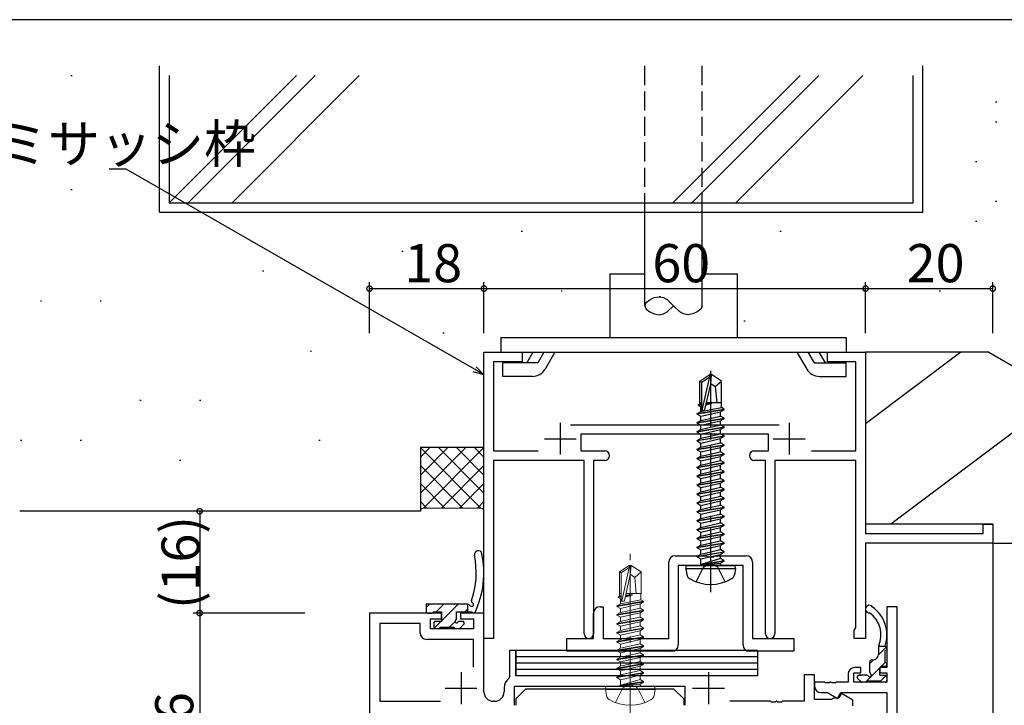
# Model space of a CAD drawing. Extents: x 0 to 1133, y 0 to 806.
# Drawn here: x 84 to 239, y 694 to 802 of the extents above; entities that cross this region are included whole.
import ezdxf

# ---------------------------------------------------------------- set-up
doc = ezdxf.new("R2010")
doc.units = 0
doc.linetypes.add('YCENTER_1', pattern=[13, 10, -1, 1, -1])
doc.linetypes.add('YHIDDEN_1', pattern=[4, 3, -1])
for name, color, linetype in [('YKK_11', 7, 'CONTINUOUS'), ('YKK_12', 2, 'CONTINUOUS'), ('YKK_13', 4, 'CONTINUOUS'), ('YKK_D', 6, 'CONTINUOUS'), ('YKK_ZWAK', 7, 'CONTINUOUS'), ('YSS_K', 3, 'CONTINUOUS')]:
    doc.layers.add(name, color=color, linetype=linetype)
doc.styles.get("Standard").update_dxf_attribs({"font": 'ROMANS.SHX', "bigfont": 'EXTFONT.SHX'})

# ---------------------------------------------------------------- blocks, each defined once
blk = doc.blocks.new('A201')
at = {"layer": 'YKK_ZWAK', "color": 254, "linetype": 'Continuous'}
blk.add_line((571.000014, 409.99951), (21.000001, 409.99951), dxfattribs=at)

msp = doc.modelspace()

# ---------------------------------------------------------------- linework, layer by layer
at = {"layer": 'YKK_11', "color": 0, "linetype": 'ByBlock', "lineweight": -2}
for p, q in [((157, 704.73), (157, 749.73)), ((157, 749.73), (163, 749.73)), ((163, 749.73), (163, 748.23)), ((211, 748.23), (211, 749.73)), ((211, 749.73), (217, 749.73)), ((217, 749.73), (217, 721.23)), ((163, 748.23), (158.5, 748.23)), ((158.5, 748.23), (158.5, 734.23)), ((215.5, 748.23), (211, 748.23)), ((215.5, 734.23), (215.5, 748.23)), ((170.6, 738.33), (203.4, 738.33)), ((201.75, 736.83), (172.25, 736.83)), ((172.25, 736.83), (172.25, 734.23)), ((201.75, 734.23), (201.75, 736.83)), ((158.5, 734.23), (165.52, 734.23)), ((172.25, 734.23), (176, 734.23)), ((199.5, 734.23), (201.75, 734.23)), ((208.48, 734.23), (215.5, 734.23)), ((172.75, 732.73), (158.5, 732.73)), ((158.5, 732.73), (158.5, 704.73)), ((172.75, 705.48), (172.75, 732.73)), ((176, 732.73), (174.25, 732.73)), ((174.25, 732.73), (174.25, 705.48)), ((201.25, 732.73), (199.5, 732.73)), ((201.25, 705.48), (201.25, 732.73)), ((215.5, 732.73), (202.75, 732.73)), ((202.75, 732.73), (202.75, 705.48)), ((215.5, 706.42), (215.5, 732.73)), ((235.5, 721.23), (235.5, 722.73)), ((235.5, 722.73), (237, 722.73)), ((237, 722.73), (237, 719.73)), ((217, 721.23), (235.5, 721.23)), ((237, 719.73), (217, 719.73)), ((217, 719.73), (217, 704.73)), ((187.05, 717.73), (191.98, 717.73)), ((191.98, 717.73), (192.17, 717.59)), ((192.17, 717.59), (193.13, 717.59)), ((193.13, 717.59), (193.32, 717.73)), ((193.32, 717.73), (198.25, 717.73)), ((186.05, 704.73), (186.05, 716.73)), ((197.75, 716.23), (187.55, 716.23)), ((187.55, 716.23), (187.55, 703.73)), ((197.75, 703.73), (197.75, 716.23)), ((199.25, 716.73), (199.25, 704.73)), ((175.25, 709.73), (175.75, 709.73)), ((175.75, 709.73), (175.75, 704.73)), ((222, 709.73), (220.37, 709.73)), ((220.37, 709.73), (220.37, 700.16)), ((222, 685.73), (222, 709.73)), ((150.3, 708.73), (139, 708.73)), ((139, 708.73), (139, 673.55)), ((148.6, 706.23), (148.6, 707.83)), ((148.6, 707.83), (150.3, 707.83)), ((150.3, 707.83), (150.3, 708.73)), ((157, 708.73), (153.3, 708.73)), ((153.3, 708.73), (153.3, 707.83)), ((153.3, 707.83), (155.37, 707.83)), ((155.37, 707.83), (155.37, 706.23)), ((157, 696.36), (157, 708.73)), ((174.25, 704.73), (174.25, 708.73)), ((146.97, 707.1), (140.63, 707.1)), ((140.63, 707.1), (140.63, 694.86)), ((146.97, 705.6), (146.97, 707.1)), ((155.37, 706.23), (148.6, 706.23)), ((215.2, 706.03), (215.35, 706.23)), ((215.2, 704.73), (215.2, 706.03)), ((215.35, 706.23), (215.5, 706.42)), ((155.37, 704.6), (147.97, 704.6)), ((155.37, 700.22), (155.37, 704.6)), ((155.37, 700.22), (155.37, 704.6)), ((158.5, 704.73), (157, 704.73)), ((170.05, 702.73), (170.05, 704.73)), ((170.05, 704.73), (174.25, 704.73)), ((175.75, 704.73), (186.05, 704.73)), ((199.25, 704.73), (205.75, 704.73)), ((205.75, 704.73), (205.75, 702.73)), ((217, 704.73), (215.2, 704.73)), ((162, 702.86), (161, 702.86)), ((161, 702.86), (161, 698.68)), ((162, 698.86), (162, 702.86)), ((186.55, 702.73), (170.05, 702.73)), ((205.75, 702.73), (198.75, 702.73)), ((216.27, 700.16), (215.27, 700.16)), ((216.27, 699.36), (216.27, 700.16)), ((220.37, 700.16), (219.27, 700.16)), ((219.27, 700.16), (219.27, 699.36)), ((161, 698.68), (160.89, 698.45)), ((189.61, 698.86), (162, 698.86)), ((209, 699.03), (207.37, 699.03)), ((207.37, 699.03), (207.37, 694.86)), ((209, 695.13), (209, 699.03)), ((214.27, 699.16), (214.27, 697.86)), ((215.17, 697.86), (215.17, 699.36)), ((215.17, 699.36), (216.27, 699.36)), ((219.27, 699.36), (220.37, 699.36)), ((220.37, 699.36), (220.37, 697.86)), ((160.17, 696.96), (160.17, 696.36)), ((161.8, 694.23), (161.8, 697.23)), ((161.8, 697.23), (188.6, 697.23)), ((188.6, 697.23), (188.6, 694.23)), ((210.54, 697.86), (209, 697.86)), ((209, 697.86), (209, 697.23)), ((210.73, 697.74), (210.54, 697.86)), ((211.28, 697.74), (210.73, 697.74)), ((211.46, 697.86), (211.28, 697.74)), ((211.54, 697.86), (211.46, 697.86)), ((211.73, 697.74), (211.54, 697.86)), ((212.28, 697.74), (211.73, 697.74)), ((212.46, 697.86), (212.28, 697.74)), ((214.27, 697.86), (212.46, 697.86)), ((220.37, 697.86), (215.17, 697.86)), ((210, 696.23), (211, 696.23)), ((211, 696.23), (212.58, 695.32)), ((211.8, 695.23), (211.58, 695.13)), ((212.03, 695.33), (211.8, 695.23)), ((212.8, 695.33), (212.03, 695.33)), ((212.58, 695.32), (213.1, 696.23)), ((213.23, 696.08), (212.8, 695.33)), ((213.1, 696.23), (220.37, 696.23)), ((215, 695.06), (213.23, 696.08)), ((220.37, 696.23), (220.37, 686.73)), ((140.63, 694.86), (150.16, 694.86)), ((158.67, 694.86), (158.5, 694.86)), ((202.04, 694.86), (195.65, 694.86)), ((202.23, 694.74), (202.04, 694.86)), ((202.78, 694.74), (202.23, 694.74)), ((202.96, 694.86), (202.78, 694.74)), ((203.04, 694.86), (202.96, 694.86)), ((203.23, 694.74), (203.04, 694.86)), ((203.78, 694.74), (203.23, 694.74)), ((203.96, 694.86), (203.78, 694.74)), ((207.37, 694.86), (203.96, 694.86)), ((211.58, 695.13), (209, 695.13)), ((215, 694.13), (215, 695.06))]:
    msp.add_line(p, q, dxfattribs=at)
at = {"layer": 'YKK_11', "color": 2}
for p, q in [((169, 738.63), (169, 733.63)), ((205, 738.63), (205, 733.63)), ((166.5, 736.13), (171.5, 736.13)), ((202.5, 736.13), (207.5, 736.13)), ((153.4, 699.43), (153.4, 694.43)), ((192.3, 699.43), (192.3, 694.43)), ((150.9, 696.93), (155.9, 696.93)), ((189.8, 696.93), (194.8, 696.93))]:
    msp.add_line(p, q, dxfattribs=at)
at = {"layer": 'YKK_11', "color": 0, "linetype": 'ByBlock', "lineweight": -2}
for centre, radius, start, end in [((176, 733.48), 0.75, 0, 90), ((199.5, 733.48), 0.75, 90, 180), ((176, 733.48), 0.75, 270, 360), ((199.5, 733.48), 0.75, 180, 270), ((187.05, 716.73), 1, 90, 180), ((198.25, 716.73), 1, 0, 90), ((175.25, 708.73), 1, 90, 180), ((147.97, 705.6), 1, 180, 270), ((173.5, 705.48), 0.75, 180, 0), ((202, 705.48), 0.75, 180, 0), ((186.55, 703.73), 1, 270, 360), ((198.75, 703.73), 1, 180, 270), ((215.27, 699.16), 1, 90, 180), ((162.07, 696.96), 1.9, 128.5156, 180), ((210, 697.23), 1, 180, 270), ((158.5, 696.36), 1.5, 180, 270), ((158.67, 696.36), 1.5, 270, 360)]:
    msp.add_arc(centre, radius, start, end, dxfattribs=at)
at = {"layer": 'YKK_12'}
msp.add_line((237, 719.73), (237, 600.23), dxfattribs=at)
at = {"layer": 'YKK_13', "linetype": 'YHIDDEN_1'}
for p, q in [((182.3, 771.73), (182.3, 794.73)), ((191.3, 771.73), (191.3, 794.73)), ((190.35, 713.65), (191.51, 715.97)), ((191.51, 715.97), (192.65, 716.58)), ((193.8, 715.97), (192.65, 716.58)), ((194.95, 713.65), (193.8, 715.97))]:
    msp.add_line(p, q, dxfattribs=at)
at = {"layer": 'YKK_13'}
for p, q in [((182.3, 757.03), (182.3, 771.73)), ((191.3, 757.03), (191.3, 771.73)), ((176.8, 762.03), (176.8, 752.03)), ((176.8, 762.03), (182.3, 762.03)), ((191.3, 762.03), (196.8, 762.03)), ((196.8, 762.03), (196.8, 752.03)), ((184.82, 758.43), (184.55, 758.43)), ((184.53, 755.63), (184.55, 755.63)), ((159.68, 752.03), (159.68, 749.73)), ((159.68, 752.03), (213.93, 752.03)), ((213.93, 752.03), (213.93, 749.73)), ((159.68, 749.73), (213.93, 749.73)), ((164.68, 749.73), (163.73, 748.08)), ((166.41, 749.73), (165.46, 748.08)), ((168.14, 749.73), (166.61, 747.08)), ((206.22, 749.73), (207.75, 747.08)), ((207.95, 749.73), (208.9, 748.08)), ((209.68, 749.73), (210.63, 748.08)), ((165.46, 748.08), (159.98, 748.08)), ((159.98, 745.93), (159.98, 748.08)), ((208.9, 748.08), (213.93, 748.08)), ((213.93, 745.93), (213.93, 748.08)), ((164.62, 745.93), (159.98, 745.93)), ((190.95, 745.19), (192.5, 746.23)), ((190.95, 741.83), (190.95, 745.19)), ((190.95, 745.19), (191.25, 745.03)), ((191.25, 745.03), (192.5, 745.87)), ((191.25, 740.78), (191.25, 745.03)), ((191.31, 740.62), (192.5, 745.87)), ((191.74, 740.73), (192.65, 744.73)), ((192.8, 746.23), (192.5, 746.23)), ((192.5, 745.87), (192.5, 746.23)), ((192.65, 744.73), (192.65, 746.23)), ((192.65, 744.73), (192.8, 746.23)), ((192.65, 744.83), (193.35, 744.33)), ((194.35, 745.19), (192.8, 746.23)), ((193.35, 744.33), (194.35, 745.19)), ((194.35, 741.83), (194.35, 745.19)), ((209.74, 745.93), (213.93, 745.93)), ((193.35, 744.33), (193.6, 741.83)), ((190.75, 741.48), (190.97, 741.61)), ((190.95, 741.83), (191.25, 741.83)), ((190.97, 741.61), (190.97, 741.83)), ((191.25, 741.64), (190.97, 741.61)), ((191.9, 741.44), (192.81, 741.72)), ((192.81, 741.72), (191.94, 741.58)), ((191.96, 741.68), (192.81, 741.82)), ((192.81, 741.82), (191.97, 741.73)), ((191.99, 741.83), (194.35, 741.83)), ((192.81, 741.72), (192.81, 741.82)), ((194.33, 741.02), (194.33, 741.83)), ((190.55, 740.08), (194.75, 740.78)), ((194.75, 740.68), (190.55, 739.98)), ((190.55, 740.08), (191.1, 740.4)), ((190.55, 739.98), (190.55, 740.08)), ((190.75, 741.48), (191.25, 741.57)), ((190.75, 741.38), (190.75, 741.48)), ((191.25, 741.47), (190.75, 741.38)), ((190.75, 741.38), (191.1, 741.18)), ((191.1, 741.18), (191.25, 741.23)), ((191.1, 740.4), (191.1, 741.18)), ((191.1, 740.4), (194.33, 741.02)), ((191.1, 739.66), (194.2, 740.36)), ((194.75, 740.68), (194.2, 740.36)), ((194.2, 739.7), (194.2, 740.36)), ((194.75, 740.78), (194.33, 741.02)), ((194.75, 740.68), (194.75, 740.78)), ((190.55, 739.98), (191.1, 739.66)), ((190.55, 738.68), (194.75, 739.38)), ((194.75, 739.28), (190.55, 738.58)), ((190.55, 738.68), (191.1, 739)), ((190.55, 738.58), (190.55, 738.68)), ((190.55, 738.58), (191.1, 738.26)), ((191.1, 739), (194.2, 739.7)), ((191.1, 739), (191.1, 739.66)), ((191.1, 738.26), (194.2, 738.96)), ((194.75, 739.38), (194.2, 739.7)), ((194.75, 739.28), (194.2, 738.96)), ((194.2, 738.3), (194.2, 738.96)), ((194.75, 739.28), (194.75, 739.38)), ((190.55, 737.28), (194.75, 737.98)), ((194.75, 737.88), (190.55, 737.18)), ((190.55, 737.28), (191.1, 737.6)), ((190.55, 737.18), (190.55, 737.28)), ((190.55, 737.18), (191.1, 736.86)), ((191.1, 737.6), (194.2, 738.3)), ((191.1, 737.6), (191.1, 738.26)), ((191.1, 736.86), (194.2, 737.56)), ((194.75, 737.98), (194.2, 738.3)), ((194.75, 737.88), (194.2, 737.56)), ((194.2, 736.9), (194.2, 737.56)), ((194.75, 737.88), (194.75, 737.98)), ((190.55, 735.88), (194.75, 736.58)), ((194.75, 736.48), (190.55, 735.78)), ((190.55, 735.88), (191.1, 736.2)), ((190.55, 735.78), (190.55, 735.88)), ((190.55, 735.78), (191.1, 735.46)), ((191.1, 736.2), (194.2, 736.9)), ((191.1, 736.2), (191.1, 736.86)), ((191.1, 735.46), (194.2, 736.16)), ((191.1, 734.8), (194.2, 735.5)), ((191.1, 734.8), (191.1, 735.46)), ((194.75, 736.58), (194.2, 736.9)), ((194.75, 736.48), (194.2, 736.16)), ((194.2, 735.5), (194.2, 736.16)), ((194.75, 735.18), (194.2, 735.5)), ((194.75, 736.48), (194.75, 736.58)), ((190.55, 734.48), (194.75, 735.18)), ((194.75, 735.08), (190.55, 734.38)), ((190.55, 734.48), (191.1, 734.8)), ((190.55, 734.38), (190.55, 734.48)), ((190.55, 734.38), (191.1, 734.06)), ((191.1, 734.06), (194.2, 734.76)), ((191.1, 733.4), (194.2, 734.1)), ((191.1, 733.4), (191.1, 734.06)), ((194.75, 735.08), (194.2, 734.76)), ((194.2, 734.1), (194.2, 734.76)), ((194.75, 733.78), (194.2, 734.1)), ((194.75, 735.08), (194.75, 735.18)), ((190.55, 733.08), (194.75, 733.78)), ((194.75, 733.68), (190.55, 732.98)), ((190.55, 733.08), (191.1, 733.4)), ((190.55, 732.98), (190.55, 733.08)), ((190.55, 732.98), (191.1, 732.66)), ((190.55, 731.68), (194.75, 732.38)), ((191.1, 732.66), (194.2, 733.36)), ((191.1, 732), (194.2, 732.7)), ((191.1, 732), (191.1, 732.66)), ((194.75, 733.68), (194.2, 733.36)), ((194.2, 732.7), (194.2, 733.36)), ((194.75, 732.38), (194.2, 732.7)), ((194.75, 733.68), (194.75, 733.78)), ((194.75, 732.28), (194.75, 732.38)), ((194.75, 732.28), (190.55, 731.58)), ((190.55, 731.68), (191.1, 732)), ((190.55, 731.58), (190.55, 731.68)), ((190.55, 731.58), (191.1, 731.26)), ((190.55, 730.28), (194.75, 730.98)), ((194.75, 730.88), (190.55, 730.18)), ((191.1, 731.26), (194.2, 731.96)), ((191.1, 730.6), (194.2, 731.3)), ((191.1, 730.6), (191.1, 731.26)), ((194.75, 732.28), (194.2, 731.96)), ((194.2, 731.3), (194.2, 731.96)), ((194.75, 730.98), (194.2, 731.3)), ((194.75, 730.88), (194.2, 730.56)), ((194.75, 730.88), (194.75, 730.98)), ((190.55, 730.28), (191.1, 730.6)), ((190.55, 730.18), (190.55, 730.28)), ((190.55, 730.18), (191.1, 729.86)), ((190.55, 728.88), (194.75, 729.58)), ((194.75, 729.48), (190.55, 728.78)), ((191.1, 729.86), (194.2, 730.56)), ((191.1, 729.2), (194.2, 729.9)), ((191.1, 729.2), (191.1, 729.86)), ((194.2, 729.9), (194.2, 730.56)), ((194.75, 729.58), (194.2, 729.9)), ((194.75, 729.48), (194.2, 729.16)), ((194.75, 729.48), (194.75, 729.58)), ((190.55, 728.88), (191.1, 729.2)), ((190.55, 728.78), (190.55, 728.88)), ((190.55, 728.78), (191.1, 728.46)), ((190.55, 727.48), (194.75, 728.18)), ((194.75, 728.08), (190.55, 727.38)), ((190.55, 727.48), (191.1, 727.8)), ((191.1, 728.46), (194.2, 729.16)), ((191.1, 727.8), (191.1, 728.46)), ((191.1, 727.8), (192.65, 728.15)), ((191.1, 727.06), (194.2, 727.76)), ((192.65, 728.15), (194.2, 728.5)), ((194.2, 728.5), (194.2, 729.16)), ((194.75, 728.18), (194.2, 728.5)), ((194.75, 728.08), (194.2, 727.76)), ((194.2, 727.1), (194.2, 727.76)), ((194.75, 728.08), (194.75, 728.18)), ((190.55, 727.38), (190.55, 727.48)), ((190.55, 727.38), (191.1, 727.06)), ((190.55, 726.08), (194.75, 726.78)), ((194.75, 726.68), (190.55, 725.98)), ((190.55, 726.08), (191.1, 726.4)), ((191.1, 726.4), (191.1, 727.06)), ((191.1, 726.4), (192.65, 726.75)), ((191.1, 725.66), (194.2, 726.36)), ((192.65, 726.75), (194.2, 727.1)), ((194.75, 726.78), (194.2, 727.1)), ((194.75, 726.68), (194.2, 726.36)), ((194.2, 725.7), (194.2, 726.36)), ((194.75, 726.68), (194.75, 726.78)), ((190.55, 725.98), (190.55, 726.08)), ((190.55, 725.98), (191.1, 725.66)), ((190.55, 724.68), (194.75, 725.38)), ((194.75, 725.28), (190.55, 724.58)), ((190.55, 724.68), (191.1, 725)), ((190.55, 724.58), (190.55, 724.68)), ((190.55, 724.58), (191.1, 724.26)), ((191.1, 725), (191.1, 725.66)), ((191.1, 725), (192.65, 725.35)), ((191.1, 724.26), (194.2, 724.96)), ((192.65, 725.35), (194.2, 725.7)), ((194.75, 725.38), (194.2, 725.7)), ((194.75, 725.28), (194.2, 724.96)), ((194.2, 724.3), (194.2, 724.96)), ((194.75, 725.28), (194.75, 725.38)), ((190.55, 723.28), (194.75, 723.98)), ((194.75, 723.88), (190.55, 723.18)), ((190.55, 723.28), (191.1, 723.6)), ((190.55, 723.18), (190.55, 723.28)), ((190.55, 723.18), (191.1, 722.86)), ((191.1, 723.6), (191.1, 724.26)), ((191.1, 723.6), (192.65, 723.95)), ((191.1, 722.86), (194.2, 723.56)), ((192.65, 723.95), (194.2, 724.3)), ((194.75, 723.98), (194.2, 724.3)), ((194.75, 723.88), (194.2, 723.56)), ((194.2, 722.9), (194.2, 723.56)), ((194.75, 723.88), (194.75, 723.98)), ((190.55, 721.88), (194.75, 722.58)), ((194.75, 722.48), (190.55, 721.78)), ((190.55, 721.88), (191.1, 722.2)), ((190.55, 721.78), (190.55, 721.88)), ((190.55, 721.78), (191.1, 721.46)), ((191.1, 722.2), (194.2, 722.9)), ((191.1, 722.2), (191.1, 722.86)), ((191.1, 721.46), (194.2, 722.16)), ((191.1, 720.8), (194.2, 721.5)), ((194.75, 722.58), (194.2, 722.9)), ((194.75, 722.48), (194.2, 722.16)), ((194.2, 721.5), (194.2, 722.16)), ((194.75, 721.18), (194.2, 721.5)), ((194.75, 722.48), (194.75, 722.58)), ((190.55, 720.48), (194.75, 721.18)), ((194.75, 721.08), (190.55, 720.38)), ((190.55, 720.48), (191.1, 720.8)), ((190.55, 720.38), (190.55, 720.48)), ((190.55, 720.38), (191.1, 720.06)), ((191.1, 720.8), (191.1, 721.46)), ((191.1, 720.06), (194.2, 720.76)), ((191.1, 719.4), (194.2, 720.1)), ((191.1, 719.4), (191.1, 720.06)), ((194.75, 721.08), (194.2, 720.76)), ((194.2, 720.1), (194.2, 720.76)), ((194.75, 719.78), (194.2, 720.1)), ((194.75, 721.08), (194.75, 721.18)), ((190.55, 719.08), (194.75, 719.78)), ((194.75, 719.68), (190.55, 718.98)), ((190.55, 719.08), (191.1, 719.4)), ((190.55, 718.98), (190.55, 719.08)), ((190.55, 718.98), (191.1, 718.66)), ((190.55, 717.68), (194.75, 718.38)), ((191.1, 718.66), (194.2, 719.36)), ((191.1, 718), (194.2, 718.7)), ((191.1, 718), (191.1, 718.66)), ((194.75, 719.68), (194.2, 719.36)), ((194.2, 718.7), (194.2, 719.36)), ((194.75, 718.38), (194.2, 718.7)), ((194.75, 719.68), (194.75, 719.78)), ((194.75, 718.28), (194.75, 718.38)), ((194.75, 718.28), (190.55, 717.58)), ((190.55, 717.68), (191.1, 718)), ((190.55, 717.58), (190.55, 717.68)), ((190.55, 717.58), (191.1, 717.26)), ((191.1, 717.26), (194.2, 717.96)), ((191.1, 716.43), (191.1, 717.26)), ((194.2, 717.3), (191.15, 716.38)), ((191.15, 716.38), (194.75, 716.98)), ((194.75, 716.88), (191.15, 716.28)), ((194.75, 718.28), (194.2, 717.96)), ((194.2, 717.3), (194.2, 717.96)), ((194.75, 716.98), (194.2, 717.3)), ((194.75, 716.88), (194.2, 716.56)), ((194.75, 716.88), (194.75, 716.98)), ((194.75, 716.88), (194.75, 716.98)), ((188.74, 715.73), (188.83, 716.23)), ((188.74, 715.73), (188.91, 714.76)), ((188.74, 715.73), (196.56, 715.73)), ((188.83, 716.23), (196.48, 716.23)), ((191.15, 716.28), (194.2, 716.56)), ((191.15, 716.28), (191.15, 716.38)), ((194.2, 716.43), (194.2, 716.56)), ((196.56, 715.73), (196.39, 714.76)), ((196.56, 715.73), (196.48, 716.23)), ((147.9, 709.59), (148.44, 710.13)), ((154.47, 710.13), (147.9, 710.13)), ((147.9, 710.13), (147.9, 709.03)), ((149.49, 708.93), (150.69, 710.13)), ((150.3, 707.5), (152.93, 710.13)), ((153.98, 708.93), (154.4, 709.36)), ((154.4, 710.13), (154.4, 708.93)), ((148.2, 708.73), (148.8, 708.73)), ((149, 708.93), (150.3, 708.93)), ((150.3, 708.93), (150.3, 707.43)), ((152.7, 707.89), (152.7, 708.93)), ((152.7, 708.93), (155.12, 708.93)), ((149.1, 707.13), (149.1, 706.63)), ((149.21, 706.41), (150.23, 707.43)), ((150.3, 707.43), (149.4, 707.43)), ((149.4, 706.33), (149.9, 706.33)), ((150.1, 706.53), (152.3, 706.53)), ((151.58, 706.53), (152.45, 707.41)), ((152.5, 706.33), (153.1, 706.33)), ((153.6, 707.43), (153.16, 707.43)), ((153.31, 706.42), (153.81, 706.92)), ((219.05, 702.17), (220.27, 703.39)), ((219.07, 702.36), (219.07, 703.56)), ((220.07, 703.46), (219.07, 703.46)), ((220.07, 703.46), (220.07, 703.56)), ((200, 702.86), (162, 702.86)), ((162, 702.86), (162, 698.86)), ((200, 701.86), (162, 701.86)), ((200, 701.86), (162, 701.86)), ((200, 702.86), (200, 698.86)), ((217.67, 700.79), (218.27, 701.38)), ((217.97, 701.36), (218.07, 701.36)), ((220.07, 700.96), (220.07, 702.86)), ((200, 700.86), (162, 700.86)), ((200, 700.86), (162, 700.86)), ((200, 699.86), (162, 699.86)), ((216.99, 697.86), (219.29, 700.16)), ((217.67, 699.42), (217.67, 701.06)), ((219.27, 698.96), (219.27, 700.06)), ((219.48, 700.35), (220.09, 700.96)), ((219.57, 700.36), (220.07, 700.36)), ((200, 698.86), (162, 698.86)), ((215.75, 698.87), (215.77, 698.88)), ((216.26, 697.95), (215.76, 698.45)), ((217.21, 698.96), (215.97, 698.96)), ((215.97, 698.96), (216.31, 698.96)), ((219.27, 698.96), (220.07, 698.96)), ((219.38, 698), (220.27, 698.89)), ((220.37, 698.66), (220.37, 698.16)), ((163.61, 696.83), (162.01, 695.23)), ((163.61, 696.83), (186.81, 696.83)), ((186.81, 696.83), (188.41, 695.23)), ((217.07, 697.86), (216.47, 697.86)), ((217.27, 698.06), (219.37, 698.06)), ((220.07, 697.86), (219.57, 697.86)), ((162.01, 695.23), (162.01, 694.23)), ((188.41, 695.23), (188.41, 694.23))]:
    msp.add_line(p, q, dxfattribs=at)
at = {"layer": 'YKK_13', "linetype": 'YCENTER_1'}
msp.add_line((192.65, 712.03), (192.65, 746.78), dxfattribs=at)
at = {"layer": 'YKK_13', "linetype": 'YCENTER_1', "lineweight": 13}
msp.add_line((180, 693.03), (180, 718.62), dxfattribs=at)
at = {"layer": 'YKK_13', "lineweight": 13}
for p, q in [((178.3, 715.19), (179.85, 716.23)), ((178.6, 715.03), (179.85, 715.87)), ((178.66, 710.62), (179.85, 715.87)), ((180.15, 716.23), (179.85, 716.23)), ((179.85, 715.87), (179.85, 716.23)), ((180, 714.73), (180, 716.23)), ((180, 714.73), (180.15, 716.23)), ((181.7, 715.19), (180.15, 716.23)), ((178.3, 711.83), (178.3, 715.19)), ((178.3, 715.19), (178.6, 715.03)), ((178.6, 710.78), (178.6, 715.03)), ((179.09, 710.73), (180, 714.73)), ((180, 714.83), (180.7, 714.33)), ((180.7, 714.33), (181.7, 715.19)), ((180.7, 714.33), (180.95, 711.83)), ((181.7, 711.83), (181.7, 715.19)), ((178.1, 711.28), (178.32, 711.41)), ((178.1, 711.28), (178.6, 711.37)), ((178.1, 711.18), (178.1, 711.28)), ((178.6, 711.27), (178.1, 711.18)), ((178.1, 711.18), (178.45, 710.98)), ((178.3, 711.83), (178.6, 711.83)), ((178.32, 711.83), (178.32, 711.41)), ((178.32, 711.41), (178.6, 711.44)), ((178.45, 710.98), (178.6, 711.03)), ((178.45, 710.2), (178.45, 710.98)), ((178.45, 710.2), (181.68, 710.82)), ((179.2, 711.21), (180.3, 711.55)), ((180.3, 711.55), (179.24, 711.37)), ((179.26, 711.48), (180.3, 711.65)), ((179.27, 711.52), (180.3, 711.65)), ((179.46, 711.83), (181.7, 711.83)), ((180.3, 711.55), (180.3, 711.65)), ((181.68, 711.83), (181.68, 710.82)), ((182.1, 710.58), (181.68, 710.82)), ((177.9, 709.88), (182.1, 710.58)), ((182.1, 710.48), (177.9, 709.78)), ((177.9, 709.88), (178.45, 710.2)), ((177.9, 709.78), (177.9, 709.88)), ((177.9, 709.78), (178.45, 709.46)), ((177.9, 708.48), (182.1, 709.18)), ((178.45, 709.46), (181.55, 710.16)), ((178.45, 708.8), (178.45, 709.46)), ((178.45, 708.8), (180, 709.15)), ((180, 709.15), (181.55, 709.5)), ((182.1, 710.48), (181.55, 710.16)), ((181.55, 709.5), (181.55, 710.16)), ((182.1, 709.18), (181.55, 709.5)), ((182.1, 710.48), (182.1, 710.58)), ((182.1, 709.08), (182.1, 709.18)), ((182.1, 709.08), (177.9, 708.38)), ((177.9, 708.48), (178.45, 708.8)), ((177.9, 708.38), (177.9, 708.48)), ((177.9, 708.38), (178.45, 708.06)), ((177.9, 707.08), (182.1, 707.78)), ((182.1, 707.68), (177.9, 706.98)), ((178.45, 708.06), (181.55, 708.76)), ((178.45, 707.4), (178.45, 708.06)), ((178.45, 707.4), (180, 707.75)), ((180, 707.75), (181.55, 708.1)), ((182.1, 709.08), (181.55, 708.76)), ((181.55, 708.1), (181.55, 708.76)), ((182.1, 707.78), (181.55, 708.1)), ((182.1, 707.68), (181.55, 707.36)), ((182.1, 707.68), (182.1, 707.78)), ((177.9, 707.08), (178.45, 707.4)), ((177.9, 706.98), (177.9, 707.08)), ((177.9, 706.98), (178.45, 706.66)), ((177.9, 705.68), (182.1, 706.38)), ((182.1, 706.28), (177.9, 705.58)), ((177.9, 705.68), (178.45, 706)), ((178.45, 706.66), (181.55, 707.36)), ((178.45, 706), (178.45, 706.66)), ((178.45, 706), (180, 706.35)), ((180, 706.35), (181.55, 706.7)), ((181.55, 706.7), (181.55, 707.36)), ((182.1, 706.38), (181.55, 706.7)), ((182.1, 706.28), (181.55, 705.96)), ((182.1, 706.28), (182.1, 706.38)), ((177.9, 705.58), (177.9, 705.68)), ((177.9, 705.58), (178.45, 705.26)), ((177.9, 704.28), (182.1, 704.98)), ((182.1, 704.88), (177.9, 704.18)), ((177.9, 704.28), (178.45, 704.6)), ((178.45, 705.26), (181.55, 705.96)), ((178.45, 704.6), (178.45, 705.26)), ((178.45, 704.6), (180, 704.95)), ((178.45, 703.86), (181.55, 704.56)), ((180, 704.95), (181.55, 705.3)), ((181.55, 705.3), (181.55, 705.96)), ((182.1, 704.98), (181.55, 705.3)), ((182.1, 704.88), (181.55, 704.56)), ((181.55, 703.9), (181.55, 704.56)), ((182.1, 704.88), (182.1, 704.98)), ((177.9, 704.18), (177.9, 704.28)), ((177.9, 704.18), (178.45, 703.86)), ((177.9, 702.88), (182.1, 703.58)), ((182.1, 703.48), (177.9, 702.78)), ((177.9, 702.88), (178.45, 703.2)), ((178.45, 703.2), (181.55, 703.9)), ((178.45, 703.2), (178.45, 703.86)), ((178.45, 702.46), (181.55, 703.16)), ((182.1, 703.58), (181.55, 703.9)), ((182.1, 703.48), (181.55, 703.16)), ((181.55, 702.5), (181.55, 703.16)), ((182.1, 703.48), (182.1, 703.58)), ((177.9, 702.78), (177.9, 702.88)), ((177.9, 702.78), (178.45, 702.46)), ((177.9, 701.48), (182.1, 702.18)), ((182.1, 702.08), (177.9, 701.38)), ((177.9, 701.48), (178.45, 701.8)), ((177.9, 701.38), (177.9, 701.48)), ((177.9, 701.38), (178.45, 701.06)), ((178.45, 701.8), (181.55, 702.5)), ((178.45, 701.8), (178.45, 702.46)), ((178.45, 701.06), (181.55, 701.76)), ((182.1, 702.18), (181.55, 702.5)), ((182.1, 702.08), (181.55, 701.76)), ((181.55, 701.1), (181.55, 701.76)), ((182.1, 702.08), (182.1, 702.18)), ((177.9, 700.08), (182.1, 700.78)), ((182.1, 700.68), (177.9, 699.98)), ((177.9, 700.08), (178.45, 700.4)), ((177.9, 699.98), (177.9, 700.08)), ((177.9, 699.98), (178.45, 699.66)), ((178.45, 700.4), (181.55, 701.1)), ((178.45, 700.4), (178.45, 701.06)), ((178.45, 699.66), (181.55, 700.36)), ((182.1, 700.78), (181.55, 701.1)), ((182.1, 700.68), (181.55, 700.36)), ((181.55, 699.7), (181.55, 700.36)), ((182.1, 700.68), (182.1, 700.78)), ((177.9, 698.68), (182.1, 699.38)), ((182.1, 699.28), (177.9, 698.58)), ((177.9, 698.68), (178.45, 699)), ((177.9, 698.58), (177.9, 698.68)), ((177.9, 698.58), (178.45, 698.26)), ((178.45, 699), (181.55, 699.7)), ((178.45, 699), (178.45, 699.66)), ((178.45, 698.26), (181.55, 698.96)), ((178.45, 697.43), (178.45, 698.26)), ((181.55, 698.3), (178.5, 697.38)), ((182.1, 699.38), (181.55, 699.7)), ((182.1, 699.28), (181.55, 698.96)), ((181.55, 698.3), (181.55, 698.96)), ((182.1, 697.98), (181.55, 698.3)), ((182.1, 699.28), (182.1, 699.38)), ((176.09, 696.73), (176.18, 697.23)), ((176.09, 696.73), (176.26, 695.76)), ((176.09, 696.73), (183.91, 696.73)), ((176.18, 697.23), (183.83, 697.23)), ((178.5, 697.38), (182.1, 697.98)), ((182.1, 697.88), (178.5, 697.28)), ((178.5, 697.28), (181.55, 697.56)), ((178.5, 697.28), (178.5, 697.38)), ((182.1, 697.88), (181.55, 697.56)), ((181.55, 697.43), (181.55, 697.56)), ((182.1, 697.88), (182.1, 697.98)), ((182.1, 697.88), (182.1, 697.98)), ((183.91, 696.73), (183.74, 695.76)), ((183.91, 696.73), (183.83, 697.23))]:
    msp.add_line(p, q, dxfattribs=at)
at = {"layer": 'YKK_13', "linetype": 'YHIDDEN_1', "lineweight": 13}
for p, q in [((177.7, 694.65), (178.86, 696.97)), ((178.86, 696.97), (180, 697.58)), ((181.15, 696.97), (180, 697.58)), ((182.3, 694.65), (181.15, 696.97))]:
    msp.add_line(p, q, dxfattribs=at)
at = {"layer": 'YKK_13', "extrusion": (0, 0, -1), "flags": 128}
for points in [[(-182.3, 757.03), (-182.52, 757.54), (-183.06, 757.99), (-183.79, 758.31), (-184.55, 758.43), (-185.24, 758.32), (-185.83, 758), (-186.8, 757.03)], [(-191.3, 757.03), (-191.09, 756.52), (-190.55, 756.07), (-189.82, 755.75), (-189.05, 755.63), (-188.37, 755.75), (-187.78, 756.06), (-186.8, 757.03)]]:
    msp.add_lwpolyline(points, dxfattribs=at)
at = {"layer": 'YKK_13', "flags": 128}
msp.add_lwpolyline([(182.3, 757.03), (182.52, 756.52), (183.06, 756.07), (183.79, 755.75), (184.55, 755.63), (185.24, 755.75), (185.83, 756.06), (186.8, 757.03)], dxfattribs=at)
at = {"layer": 'YKK_13'}
for centre, radius, start, end in [((164.62, 748.23), 2.3, 269.9977, 329.9975), ((209.74, 748.23), 2.3, 210.0003, 270), ((191.5, 740.78), 0.248, 180, 347.191), ((156.1, 717.94), 0.6, 11.4364, 191.3057), ((141.98, 715.12), 13.8, 341.308, 11.3057), ((141.98, 715.09), 15, 335.2835, 11.4364), ((190.9, 716.43), 0.2, 270, 0), ((194.4, 716.43), 0.2, 180, 270), ((189.8, 714.91), 0.9, 190, 239.3641), ((192.65, 719.73), 6.5, 239.3641, 300.6359), ((195.51, 714.91), 0.9, 300.6359, 350), ((155.33, 710.6), 0.3, 161.308, 239.4514), ((154.47, 709.83), 0.3, 30.5608, 90), ((155.07, 710.19), 0.4, 210.5608, 318.8701), ((154.98, 710), 0.4, 349.4419, 59.4514), ((217.6, 709.35), 0.6, 39.0822, 270), ((214.98, 705.31), 5.38, 341.0014, 55.0177), ((148.2, 709.03), 0.3, 180, 270), ((148.8, 708.93), 0.2, 270, 0), ((152.7, 707.43), 0.25, 123.0557, 326.9443), ((152.4, 707.89), 0.3, 303.0557, 0), ((155.4, 709.03), 0.3, 199.4712, 313.833), ((215.27, 705.29), 4.17, 335.608, 56.0392), ((149.4, 707.13), 0.3, 90, 180), ((149.4, 706.63), 0.3, 180, 270), ((149.9, 706.53), 0.2, 270, 0), ((152.5, 706.53), 0.2, 180, 270), ((153.16, 707.13), 0.3, 90, 146.9443), ((153.1, 706.63), 0.3, 270, 315), ((153.6, 707.13), 0.3, 315, 90), ((220.07, 703.16), 0.3, 270, 90), ((217.97, 701.06), 0.3, 90, 180), ((218.07, 702.36), 1, 270, 0), ((219.57, 700.06), 0.3, 90, 180), ((220.07, 700.66), 0.3, 270, 90), ((215.97, 698.66), 0.3, 90, 225), ((217.21, 698.66), 0.3, 33.0557, 90), ((217.67, 698.96), 0.25, 213.0557, 56.9443), ((217.97, 699.42), 0.3, 180, 236.9443), ((220.07, 698.66), 0.3, 360, 90), ((216.47, 698.16), 0.3, 225, 270), ((217.07, 698.06), 0.2, 270, 360), ((219.57, 698.06), 0.2, 180, 270), ((220.07, 698.16), 0.3, 270, 360)]:
    msp.add_arc(centre, radius, start, end, dxfattribs=at)
at = {"layer": 'YKK_13', "lineweight": 13}
for centre, radius, start, end in [((178.85, 710.78), 0.248, 180, 347.191), ((178.25, 697.43), 0.2, 270, 0), ((181.75, 697.43), 0.2, 180, 270), ((177.15, 695.91), 0.9, 190, 239.3641), ((182.86, 695.91), 0.9, 300.6359, 350), ((180, 700.73), 6.5, 239.3641, 300.6359)]:
    msp.add_arc(centre, radius, start, end, dxfattribs=at)
at = {"layer": 'YKK_D'}
for p, q in [((100.76, 778.49), (98.06, 778.49)), ((155.53, 747.05), (100.76, 778.49)), ((139, 752.73), (139, 760.73)), ((157, 752.73), (157, 760.73)), ((157, 752.73), (157, 760.73)), ((217, 752.73), (217, 760.73)), ((217, 752.73), (217, 760.73)), ((237, 752.73), (237, 760.73)), ((139, 759.73), (157, 759.73)), ((157, 759.73), (217, 759.73)), ((217, 759.73), (237, 759.73)), ((128.82, 724.73), (111.3, 724.73)), ((112.3, 724.73), (112.3, 708.73)), ((128.82, 708.73), (111.3, 708.73)), ((128.82, 708.73), (111.3, 708.73)), ((112.3, 708.73), (112.3, 672.73))]:
    msp.add_line(p, q, dxfattribs=at)
at = {"layer": 'YKK_D', "linetype": 'ByBlock', "lineweight": -2}
for p, q in [((157, 746.2), (155.3, 746.65)), ((157, 746.2), (155.53, 747.05)), ((155.76, 747.44), (157, 746.2))]:
    msp.add_line(p, q, dxfattribs=at)
at = {"layer": 'YKK_D', "linetype": 'ByBlock', "const_width": 0.85}
for points in [[(139.11, 759.73, 1), (138.9, 759.73, 1)], [(156.9, 759.73, 1), (157.11, 759.73, 1)], [(157.11, 759.73, 1), (156.9, 759.73, 1)], [(216.9, 759.73, 1), (217.11, 759.73, 1)], [(217.11, 759.73, 1), (216.9, 759.73, 1)], [(236.9, 759.73, 1), (237.11, 759.73, 1)], [(112.3, 724.63, 1), (112.3, 724.84, 1)], [(112.3, 708.84, 1), (112.3, 708.63, 1)], [(112.3, 708.63, 1), (112.3, 708.84, 1)]]:
    msp.add_lwpolyline(points, format="xyb", close=True, dxfattribs=at)
at = {"layer": 'YSS_K'}
for p, q in [((106, 771.73), (106, 794.73)), ((226, 771.73), (226, 794.73)), ((92.06, 793.22), (92.26, 793.22)), ((237.44, 789.1), (237.64, 789.1)), ((237.44, 785.97), (237.64, 785.97)), ((234.31, 779.72), (234.51, 779.72)), ((92.06, 775.32), (92.26, 775.32)), ((237.44, 773.46), (237.64, 773.46)), ((106, 771.73), (226, 771.73)), ((234.31, 770.33), (234.51, 770.33)), ((162.86, 768.76), (163.06, 768.76)), ((203.54, 768.76), (203.74, 768.76)), ((144.09, 765.64), (144.29, 765.64)), ((122.19, 762.51), (122.39, 762.51)), ((169.12, 759.38), (169.32, 759.38)), ((228.58, 759.38), (228.78, 759.38)), ((87.25, 757.81), (87.45, 757.81)), ((96.63, 757.81), (96.83, 757.81)), ((197.86, 754.68), (198.06, 754.68)), ((150.52, 752.76), (150.72, 752.76)), ((129.71, 749.9), (129.91, 749.9)), ((236.41, 749.73), (217, 749.73)), ((217, 749.73), (217, 722.73)), ((232, 749.73), (217, 738.48)), ((257, 749.73), (221, 722.73)), ((236.41, 749.73), (245, 744.77)), ((102.89, 742.17), (103.09, 742.17)), ((112.28, 742.17), (112.48, 742.17)), ((84.12, 735.91), (84.32, 735.91)), ((93.5, 735.91), (93.7, 735.91)), ((131.05, 735.91), (131.25, 735.91)), ((157, 734.73), (147, 734.73)), ((147, 734.73), (147, 724.73)), ((109.15, 732.78), (109.35, 732.78)), ((147, 724.73), (84, 724.73)), ((237, 722.73), (217, 722.73)), ((237, 722.73), (237, 719.73)), ((237, 719.73), (257, 719.73))]:
    msp.add_line(p, q, dxfattribs=at)
at = {"layer": 'YSS_K', "linetype": 'Continuous'}
for p, q in [((107.5, 793.23), (107.5, 773.23)), ((107.5, 773.23), (127.5, 793.23)), ((110.47, 773.23), (130.47, 793.23)), ((117.4, 773.23), (137.4, 793.23)), ((186.7, 773.23), (206.7, 793.23)), ((189.67, 773.23), (209.67, 793.23)), ((196.6, 773.23), (216.6, 793.23)), ((224.5, 773.23), (224.5, 793.23)), ((107.5, 773.23), (224.5, 773.23))]:
    msp.add_line(p, q, dxfattribs=at)
at = {"layer": 'YSS_K', "lineweight": 13}
for p, q in [((147, 733.23), (148.5, 734.73)), ((147, 730.4), (151.33, 734.73)), ((147, 727.57), (154.16, 734.73)), ((147, 733.23), (148.5, 734.73)), ((147.02, 734.73), (156.52, 725.23)), ((147.49, 725.23), (156.99, 734.73)), ((149.85, 734.73), (157, 727.57)), ((152.67, 734.73), (157, 730.4)), ((155.5, 734.73), (157, 733.23)), ((155.5, 734.73), (157, 733.23)), ((147, 731.92), (153.69, 725.23)), ((150.32, 725.23), (157, 731.92)), ((147, 729.09), (150.86, 725.23)), ((153.14, 725.23), (157, 729.09)), ((147, 726.26), (148.03, 725.23)), ((155.97, 725.23), (157, 726.26)), ((147, 724.75), (147, 724.75)), ((156.5, 725.23), (147.5, 725.23)), ((157, 724.75), (157, 724.75))]:
    msp.add_line(p, q, dxfattribs=at)
for centre, start, end in [((147.5, 724.73), 90, 180), ((156.5, 724.73), 0, 90)]:
    msp.add_arc(centre, 0.5, start, end, dxfattribs=at)

# ---------------------------------------------------------------- block references
at = {"layer": 'YKK_ZWAK', "xscale": 2, "yscale": 2, "zscale": 2}
msp.add_blockref('A201', (-38, -18), dxfattribs=at)

# ---------------------------------------------------------------- texts
at = {"layer": 'YKK_D'}
for s, p in [('既存アルミサッシ枠', (47.5, 779.49)), ('18', (144.48, 760.73)), ('60', (183.48, 760.73)), ('20', (223.48, 760.73))]:
    msp.add_text(s, height=6, dxfattribs=at).set_placement(p)
for s, p in [('(16)', (112.3, 709.37)), ('36', (111.3, 687.21))]:
    msp.add_text(s, height=6, rotation=90, dxfattribs=at).set_placement(p)

doc.saveas('drawing.dxf')
